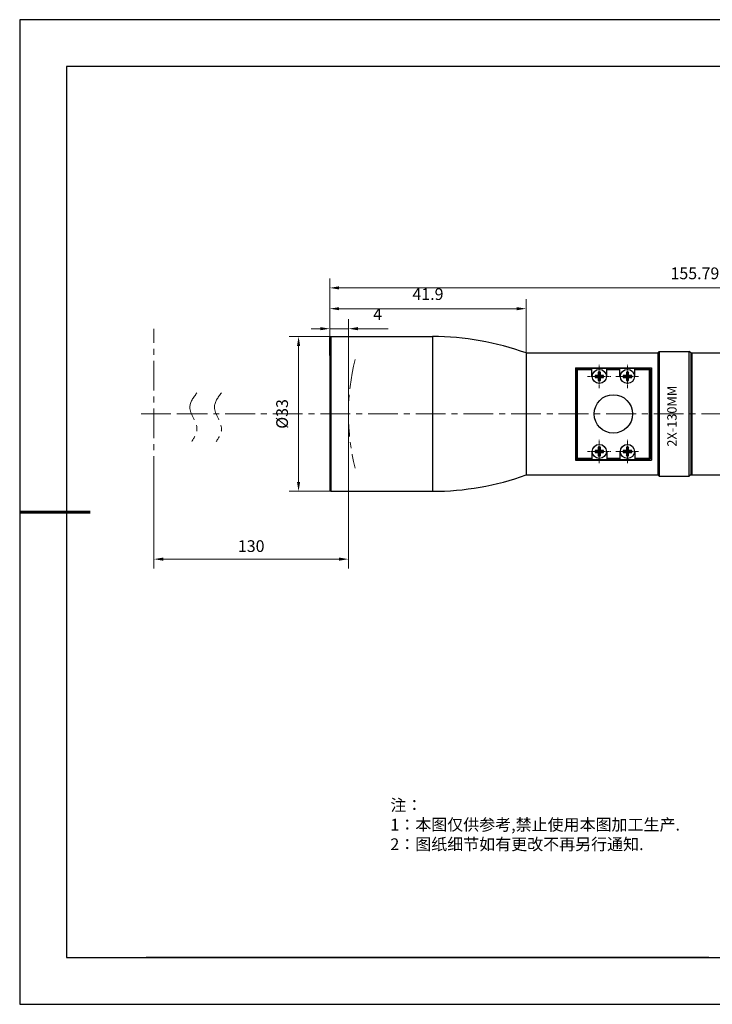
# Model space of a CAD drawing. Units: millimetres. Extents: x 0 to 297, y -2 to 208.
# Drawn here: x 0 to 147, y -2 to 208 of the extents above; entities that cross this region are included whole.
import ezdxf

# ---------------------------------------------------------------- set-up
doc = ezdxf.new("R2010")
doc.units = ezdxf.units.MM
doc.header["$PDSIZE"] = -1
doc.linetypes.add('CENTER', pattern=[10.16, 6.35, -1.27, 1.27, -1.27])
for name, color, linetype in [('1轮廓实线层', 7, 'Continuous'), ('6文字层', 3, 'Continuous'), ('细实线层', 7, 'Continuous')]:
    doc.layers.add(name, color=color, linetype=linetype)
for name, color, linetype, lineweight in [('3中心线层', 1, 'CENTER', 9), ('7标注层', 4, 'Continuous', 5), ('粗实线层', 7, 'Continuous', 25)]:
    doc.layers.add(name, color=color, linetype=linetype, lineweight=lineweight)
doc.styles.add('TH_GBDIM', font='calibri.ttf', dxfattribs={"width": 0.8, "height": 2.5})
doc.styles.add('标准', font='txt', dxfattribs={"height": 9.59})
doc.dimstyles.new('TH_GBDIM', dxfattribs={"dimtxt": 2.5, "dimasz": 2, "dimexe": 2, "dimexo": 0, "dimgap": 1.5, "dimtad": 1, "dimzin": 9, "dimdsep": 46, "dimtxsty": 'TH_GBDIM', "dimcen": 2.5, "dimclrd": 130, "dimclre": 130, "dimclrt": 3, "dimadec": 0, "dimazin": 3, "dimtfac": 0.714286, "dimtmove": 0, "dimatfit": 0, "dimfxl": 1, "dimtzin": 0, "dimlwd": -1, "dimlwe": -1, "dimarcsym": 0})

# ---------------------------------------------------------------- blocks, each defined once
blk = doc.blocks.new('*X6')
at = {"layer": '粗实线层'}
for p, q in [((-138.5, 95), (-138.5, -95)), ((138.5, 95), (-138.5, 95)), ((-138.5, -95), (138.5, -95))]:
    blk.add_line(p, q, dxfattribs=at)
at = {"layer": '粗实线层', "lineweight": 60}
blk.add_line((-148.5, 0), (-133.5, 0), dxfattribs=at)
at = {"layer": '细实线层'}
for p, q in [((148.5, 105), (-148.5, 105)), ((-148.5, 105), (-148.5, -105)), ((-148.5, -105), (148.5, -105))]:
    blk.add_line(p, q, dxfattribs=at)
blk = doc.blocks.new('*D58')
at = {"layer": '7标注层', "color": 130, "transparency": 16777216}
for p, q in [((65.94, 140.61), (57.09, 140.61)), ((59.09, 138.61), (59.09, 109.61)), ((65.94, 107.61), (57.09, 107.61))]:
    blk.add_line(p, q, dxfattribs=at)
for points in [[(58.75, 138.61), (59.42, 138.61), (59.09, 140.61)], [(58.75, 109.61), (59.42, 109.61), (59.09, 107.61)]]:
    blk.add_solid(points, dxfattribs=at)
at = {"layer": 'Defpoints', "color": 0, "transparency": 16777216}
for p in [(65.94, 140.61), (59.09, 107.61), (65.94, 107.61)]:
    blk.add_point(p, dxfattribs=at)
at = {"layer": '7标注层', "color": 3, "transparency": 16777216, "insert": (55.9, 124.11), "char_height": 2.5, "attachment_point": 5, "rotation": 90, "style": 'TH_GBDIM'}
blk.add_mtext('%%c33', dxfattribs=at)
blk = doc.blocks.new('*D61')
at = {"layer": '7标注层', "color": 130, "transparency": 16777216}
for p, q in [((65.74, 140.41), (65.74, 152.99)), ((221.53, 138.61), (221.53, 152.99)), ((219.53, 150.99), (67.74, 150.99))]:
    blk.add_line(p, q, dxfattribs=at)
for points in [[(67.74, 151.33), (67.74, 150.66), (65.74, 150.99)], [(219.53, 151.33), (219.53, 150.66), (221.53, 150.99)]]:
    blk.add_solid(points, dxfattribs=at)
at = {"layer": 'Defpoints', "color": 0, "transparency": 16777216}
for p in [(65.74, 150.99), (65.74, 140.41), (221.53, 138.61)]:
    blk.add_point(p, dxfattribs=at)
at = {"layer": '7标注层', "color": 3, "transparency": 16777216, "insert": (143.63, 153.77), "char_height": 2.5, "attachment_point": 5, "style": 'TH_GBDIM'}
blk.add_mtext('155.79', dxfattribs=at)
blk = doc.blocks.new('*D64')
at = {"layer": '7标注层', "color": 130, "transparency": 16777216}
for p, q in [((65.74, 107.81), (65.74, 144.29)), ((69.74, 124.11), (69.74, 144.29)), ((63.74, 142.29), (61.74, 142.29)), ((65.74, 142.29), (69.74, 142.29)), ((71.74, 142.29), (78.17, 142.29))]:
    blk.add_line(p, q, dxfattribs=at)
for points in [[(63.74, 142.63), (63.74, 141.96), (65.74, 142.29)], [(71.74, 142.63), (71.74, 141.96), (69.74, 142.29)]]:
    blk.add_solid(points, dxfattribs=at)
at = {"layer": 'Defpoints', "color": 0, "transparency": 16777216}
for p in [(65.74, 142.29), (69.74, 124.11), (65.74, 107.81)]:
    blk.add_point(p, dxfattribs=at)
at = {"layer": '7标注层', "color": 3, "transparency": 16777216, "insert": (75.95, 145.05), "char_height": 2.5, "attachment_point": 5, "style": 'TH_GBDIM'}
blk.add_mtext('4', dxfattribs=at)
blk = doc.blocks.new('*D62')
at = {"layer": '7标注层', "color": 130, "transparency": 16777216}
for p, q in [((69.74, 124.11), (69.74, 91.14)), ((28.21, 108.7), (28.21, 91.14)), ((30.21, 93.14), (67.74, 93.14))]:
    blk.add_line(p, q, dxfattribs=at)
for points in [[(30.21, 93.47), (30.21, 92.81), (28.21, 93.14)], [(67.74, 93.47), (67.74, 92.81), (69.74, 93.14)]]:
    blk.add_solid(points, dxfattribs=at)
at = {"layer": 'Defpoints', "color": 0, "transparency": 16777216}
for p in [(69.74, 124.11), (28.21, 108.7), (69.74, 93.14)]:
    blk.add_point(p, dxfattribs=at)
at = {"layer": '7标注层', "color": 3, "transparency": 16777216, "insert": (48.98, 95.92), "char_height": 2.5, "attachment_point": 5, "style": 'TH_GBDIM'}
blk.add_mtext('\\A1;130', dxfattribs=at)
blk = doc.blocks.new('*D65')
at = {"layer": '7标注层', "color": 130, "transparency": 16777216}
for p, q in [((65.74, 140.41), (65.74, 148.56)), ((107.64, 137.11), (107.64, 148.56)), ((67.74, 146.56), (105.64, 146.56))]:
    blk.add_line(p, q, dxfattribs=at)
for points in [[(67.74, 146.89), (67.74, 146.22), (65.74, 146.56)], [(105.64, 146.89), (105.64, 146.22), (107.64, 146.56)]]:
    blk.add_solid(points, dxfattribs=at)
at = {"layer": 'Defpoints', "color": 0, "transparency": 16777216}
for p in [(107.64, 146.56), (65.74, 140.41), (107.64, 137.11)]:
    blk.add_point(p, dxfattribs=at)
at = {"layer": '7标注层', "color": 3, "transparency": 16777216, "insert": (86.69, 149.34), "char_height": 2.5, "attachment_point": 5, "style": 'TH_GBDIM'}
blk.add_mtext('41.9', dxfattribs=at)

msp = doc.modelspace()

# ---------------------------------------------------------------- linework, layer by layer
at = {"layer": '1轮廓实线层'}
for p, q in [((65.938, 140.611), (65.738, 140.411)), ((65.738, 136.561), (65.738, 140.411)), ((65.938, 140.611), (65.938, 107.611)), ((65.938, 140.611), (87.643, 140.611)), ((87.643, 140.611), (87.643, 107.611)), ((65.738, 136.561), (65.738, 107.811)), ((107.643, 137.111), (135.743, 137.111)), ((107.643, 137.111), (107.643, 111.111)), ((135.743, 137.111), (136.043, 137.411)), ((135.743, 137.111), (135.743, 111.111)), ((136.043, 137.411), (136.043, 110.811)), ((136.043, 137.411), (142.443, 137.411)), ((142.743, 137.111), (142.443, 137.411)), ((142.443, 110.811), (142.443, 137.411)), ((142.743, 137.111), (142.743, 111.111)), ((142.743, 137.111), (200.03, 137.111)), ((142.943, 137.111), (142.943, 111.111)), ((118.143, 133.947), (118.143, 114.275)), ((118.143, 133.947), (134.343, 133.947)), ((118.243, 133.511), (118.543, 133.811)), ((118.243, 133.511), (118.243, 114.711)), ((118.543, 133.511), (118.393, 133.661)), ((133.943, 133.811), (118.543, 133.811)), ((118.543, 133.511), (118.543, 114.711)), ((121.643, 133.511), (118.543, 133.511)), ((121.643, 132.111), (121.643, 133.811)), ((123.021, 132.333), (122.346, 132.333)), ((122.346, 132.333), (122.516, 132.163)), ((122.346, 132.333), (122.346, 131.883)), ((123.471, 133.008), (123.021, 133.008)), ((123.021, 133.008), (123.191, 132.838)), ((123.021, 133.008), (123.021, 132.333)), ((123.021, 132.333), (123.191, 132.163)), ((123.301, 132.838), (123.191, 132.838)), ((123.191, 132.838), (123.191, 132.163)), ((123.471, 133.008), (123.301, 132.838)), ((123.301, 132.163), (123.301, 132.838)), ((123.471, 132.333), (123.301, 132.163)), ((123.471, 132.333), (123.471, 133.008)), ((124.146, 132.333), (123.471, 132.333)), ((124.146, 132.333), (123.976, 132.163)), ((124.146, 131.883), (124.146, 132.333)), ((124.843, 132.111), (124.843, 133.811)), ((127.643, 133.511), (124.843, 133.511)), ((127.643, 132.111), (127.643, 133.811)), ((129.021, 132.333), (128.346, 132.333)), ((128.346, 132.333), (128.516, 132.163)), ((128.346, 132.333), (128.346, 131.883)), ((129.471, 133.008), (129.021, 133.008)), ((129.021, 133.008), (129.191, 132.838)), ((129.021, 133.008), (129.021, 132.333)), ((129.021, 132.333), (129.191, 132.163)), ((129.301, 132.838), (129.191, 132.838)), ((129.191, 132.838), (129.191, 132.163)), ((129.471, 133.008), (129.301, 132.838)), ((129.301, 132.163), (129.301, 132.838)), ((129.471, 132.333), (129.301, 132.163)), ((129.471, 132.333), (129.471, 133.008)), ((130.146, 132.333), (129.471, 132.333)), ((130.146, 132.333), (129.976, 132.163)), ((130.146, 131.883), (130.146, 132.333)), ((130.843, 132.111), (130.843, 133.811)), ((133.943, 133.511), (130.843, 133.511)), ((133.943, 133.811), (134.243, 133.511)), ((133.943, 133.511), (134.093, 133.661)), ((133.943, 114.711), (133.943, 133.511)), ((134.243, 114.711), (134.243, 133.511)), ((134.343, 133.947), (134.343, 114.275)), ((122.346, 131.883), (122.516, 132.053)), ((122.346, 131.883), (123.021, 131.883)), ((123.191, 132.163), (122.516, 132.163)), ((122.516, 132.163), (122.516, 132.053)), ((122.516, 132.053), (123.191, 132.053)), ((123.021, 131.883), (123.191, 132.053)), ((123.021, 131.883), (123.021, 131.208)), ((123.021, 131.208), (123.191, 131.378)), ((123.021, 131.208), (123.471, 131.208)), ((123.191, 132.053), (123.191, 131.378)), ((123.191, 131.378), (123.301, 131.378)), ((123.976, 132.163), (123.301, 132.163)), ((123.301, 132.053), (123.976, 132.053)), ((123.471, 131.883), (123.301, 132.053)), ((123.301, 131.378), (123.301, 132.053)), ((123.471, 131.208), (123.301, 131.378)), ((123.471, 131.883), (124.146, 131.883)), ((123.471, 131.208), (123.471, 131.883)), ((123.976, 132.053), (123.976, 132.163)), ((124.146, 131.883), (123.976, 132.053)), ((128.346, 131.883), (128.516, 132.053)), ((128.346, 131.883), (129.021, 131.883)), ((129.191, 132.163), (128.516, 132.163)), ((128.516, 132.163), (128.516, 132.053)), ((128.516, 132.053), (129.191, 132.053)), ((129.021, 131.883), (129.191, 132.053)), ((129.021, 131.883), (129.021, 131.208)), ((129.021, 131.208), (129.191, 131.378)), ((129.021, 131.208), (129.471, 131.208)), ((129.191, 132.053), (129.191, 131.378)), ((129.191, 131.378), (129.301, 131.378)), ((129.976, 132.163), (129.301, 132.163)), ((129.301, 132.053), (129.976, 132.053)), ((129.471, 131.883), (129.301, 132.053)), ((129.301, 131.378), (129.301, 132.053)), ((129.471, 131.208), (129.301, 131.378)), ((129.471, 131.883), (130.146, 131.883)), ((129.471, 131.208), (129.471, 131.883)), ((129.976, 132.053), (129.976, 132.163)), ((130.146, 131.883), (129.976, 132.053)), ((121.643, 116.111), (121.643, 114.411)), ((123.021, 116.333), (122.346, 116.333)), ((122.346, 116.333), (122.516, 116.163)), ((122.346, 116.333), (122.346, 115.883)), ((122.346, 115.883), (122.516, 116.053)), ((122.346, 115.883), (123.021, 115.883)), ((123.191, 116.163), (122.516, 116.163)), ((122.516, 116.163), (122.516, 116.053)), ((122.516, 116.053), (123.191, 116.053)), ((123.471, 117.008), (123.021, 117.008)), ((123.021, 117.008), (123.191, 116.838)), ((123.021, 117.008), (123.021, 116.333)), ((123.021, 116.333), (123.191, 116.163)), ((123.021, 115.883), (123.191, 116.053)), ((123.021, 115.883), (123.021, 115.208)), ((123.301, 116.838), (123.191, 116.838)), ((123.191, 116.838), (123.191, 116.163)), ((123.191, 116.053), (123.191, 115.378)), ((123.471, 117.008), (123.301, 116.838)), ((123.301, 116.163), (123.301, 116.838)), ((123.471, 116.333), (123.301, 116.163)), ((123.976, 116.163), (123.301, 116.163)), ((123.301, 116.053), (123.976, 116.053)), ((123.471, 115.883), (123.301, 116.053)), ((123.301, 115.378), (123.301, 116.053)), ((123.471, 116.333), (123.471, 117.008)), ((124.146, 116.333), (123.471, 116.333)), ((123.471, 115.883), (124.146, 115.883)), ((123.471, 115.208), (123.471, 115.883)), ((124.146, 116.333), (123.976, 116.163)), ((123.976, 116.053), (123.976, 116.163)), ((124.146, 115.883), (123.976, 116.053)), ((124.146, 115.883), (124.146, 116.333)), ((124.843, 116.111), (124.843, 114.411)), ((127.643, 116.111), (127.643, 114.411)), ((129.021, 116.333), (128.346, 116.333)), ((128.346, 116.333), (128.516, 116.163)), ((128.346, 116.333), (128.346, 115.883)), ((128.346, 115.883), (128.516, 116.053)), ((128.346, 115.883), (129.021, 115.883)), ((129.191, 116.163), (128.516, 116.163)), ((128.516, 116.163), (128.516, 116.053)), ((128.516, 116.053), (129.191, 116.053)), ((129.471, 117.008), (129.021, 117.008)), ((129.021, 117.008), (129.191, 116.838)), ((129.021, 117.008), (129.021, 116.333)), ((129.021, 116.333), (129.191, 116.163)), ((129.021, 115.883), (129.191, 116.053)), ((129.021, 115.883), (129.021, 115.208)), ((129.301, 116.838), (129.191, 116.838)), ((129.191, 116.838), (129.191, 116.163)), ((129.191, 116.053), (129.191, 115.378)), ((129.471, 117.008), (129.301, 116.838)), ((129.301, 116.163), (129.301, 116.838)), ((129.471, 116.333), (129.301, 116.163)), ((129.976, 116.163), (129.301, 116.163)), ((129.301, 116.053), (129.976, 116.053)), ((129.471, 115.883), (129.301, 116.053)), ((129.301, 115.378), (129.301, 116.053)), ((129.471, 116.333), (129.471, 117.008)), ((130.146, 116.333), (129.471, 116.333)), ((129.471, 115.883), (130.146, 115.883)), ((129.471, 115.208), (129.471, 115.883)), ((130.146, 116.333), (129.976, 116.163)), ((129.976, 116.053), (129.976, 116.163)), ((130.146, 115.883), (129.976, 116.053)), ((130.146, 115.883), (130.146, 116.333)), ((130.843, 116.111), (130.843, 114.411)), ((118.143, 114.275), (134.343, 114.275)), ((118.543, 114.411), (118.243, 114.711)), ((118.543, 114.711), (118.393, 114.561)), ((118.543, 114.711), (121.643, 114.711)), ((118.543, 114.411), (133.943, 114.411)), ((123.021, 115.208), (123.191, 115.378)), ((123.021, 115.208), (123.471, 115.208)), ((123.191, 115.378), (123.301, 115.378)), ((123.471, 115.208), (123.301, 115.378)), ((124.843, 114.711), (127.643, 114.711)), ((129.021, 115.208), (129.191, 115.378)), ((129.021, 115.208), (129.471, 115.208)), ((129.191, 115.378), (129.301, 115.378)), ((129.471, 115.208), (129.301, 115.378)), ((130.843, 114.711), (133.943, 114.711)), ((134.243, 114.711), (133.943, 114.411)), ((134.093, 114.561), (133.943, 114.711)), ((107.643, 111.111), (135.743, 111.111)), ((135.743, 111.111), (136.043, 110.811)), ((136.043, 110.811), (142.443, 110.811)), ((142.743, 111.111), (142.443, 110.811)), ((142.743, 111.111), (200.03, 111.111)), ((65.938, 107.611), (65.738, 107.811)), ((65.938, 107.611), (87.643, 107.611)), ((146.597, 8.194), (286.597, 8.194))]:
    msp.add_line(p, q, dxfattribs=at)
for centre, radius in [((123.243, 132.111), 1.5), ((129.243, 132.111), 1.5), ((126.243, 124.111), 4.1), ((123.243, 116.111), 1.5), ((129.243, 116.111), 1.5)]:
    msp.add_circle(centre, radius, dxfattribs=at)
for centre, start, end in [((87.643, 81.718), 70.14751, 90), ((87.643, 166.504), 270, 289.85249)]:
    msp.add_arc(centre, 58.893, start, end, dxfattribs=at)
at = {"layer": '3中心线层'}
for p, q in [((28.218, 108.766), (28.218, 142.294)), ((25.492, 124.111), (36.255, 124.111)), ((33.286, 124.111), (228.036, 124.111))]:
    msp.add_line(p, q, dxfattribs=at)
at = {"layer": '3中心线层', "ltscale": 0.1}
for p, q in [((123.243, 129.611), (123.243, 134.611)), ((129.243, 129.611), (129.243, 134.611)), ((120.743, 132.111), (125.743, 132.111)), ((126.743, 132.111), (131.743, 132.111)), ((123.243, 113.611), (123.243, 118.611)), ((129.243, 113.611), (129.243, 118.611)), ((120.743, 116.111), (125.743, 116.111)), ((126.743, 116.111), (131.743, 116.111))]:
    msp.add_line(p, q, dxfattribs=at)
at = {"layer": '3中心线层', "color": 7}
msp.add_arc((118.858, 124.111), 49.12, 166.34007, 193.65993, dxfattribs=at)
at = {"layer": '3中心线层'}
for points in [[(37.42, 128.639), (36.663, 127.63), (34.813, 125.167), (38.353, 121.462), (36.851, 119.095), (36.302, 118.229)], [(42.655, 128.639), (41.897, 127.63), (40.048, 125.167), (43.588, 121.462), (42.086, 119.095), (41.536, 118.229)]]:
    msp.add_open_spline(points, degree=3, knots=[0, 0, 0, 0, 3.4321142, 8.3781639, 11.2314255, 11.2314255, 11.2314255, 11.2314255], dxfattribs=at)
at = {"layer": '6文字层', "color": 0}
msp.add_line((146.597, 8.194), (26.597, 8.194), dxfattribs=at)

# ---------------------------------------------------------------- block references
at = {"layer": '粗实线层'}
msp.add_blockref('*X6', (148.097, 103.194), dxfattribs=at)

# ---------------------------------------------------------------- texts
at = {"layer": '1轮廓实线层', "insert": (137.735, 117.118), "char_height": 2, "width": 8.30658, "attachment_point": 1, "rotation": 90}
msp.add_mtext('{\\fArial|b0|i0|c0|p34;2X-130MM}', dxfattribs=at)
at = {"layer": '6文字层', "insert": (78.675, 41.921), "char_height": 2.5, "attachment_point": 1, "style": '标准'}
msp.add_mtext_dynamic_manual_height_columns('\\pxqj;{\\fSimSun|b1|i0|c134|p2;\\C1;注：\\P1：本图仅供参考,禁止使用本图加工生产.\\P2：图纸细节如有更改不再另行通知.}', width=114.67031, gutter_width=1, heights=[0], dxfattribs=at)

# ---------------------------------------------------------------- dimensions: what is measured, and where the dimension line sits
at = {"layer": '7标注层'}
dim = msp.add_linear_dim(base=(65.738, 150.992), p1=(221.53, 138.611), p2=(65.738, 140.411), dimstyle='TH_GBDIM', override={"dimtol": 0, "dimlim": 0, "dimtp": 0.03, "dimtm": 0.03, "dimtfac": 1, "dimtdec": 2, "dimtolj": 0, "dimtzin": 8}, dxfattribs=at)
dim.commit()
dim.dimension.update_dxf_attribs({"geometry": '*D61', "text_midpoint": (143.634, 153.773)})
dim = msp.add_linear_dim(base=(107.6429, 146.5581), p1=(65.738, 140.411), p2=(107.6429, 137.111), dimstyle='TH_GBDIM', dxfattribs=at)
dim.commit()
dim.dimension.update_dxf_attribs({"geometry": '*D65', "text_midpoint": (86.6904, 149.3389)})
dim = msp.add_linear_dim(base=(65.738, 142.294), p1=(69.738, 124.111), p2=(65.738, 107.811), dimstyle='TH_GBDIM', override={"dimtp": 0.03, "dimtm": 0.03, "dimtfac": 1, "dimtzin": 8}, dxfattribs=at)
dim.commit()
dim.dimension.update_dxf_attribs({"geometry": '*D64', "text_midpoint": (75.954, 142.294), "dimtype": 160})
dim = msp.add_linear_dim(base=(59.088, 107.611), p1=(65.938, 140.611), p2=(65.938, 107.611), angle=90, text='%%c<>', dimstyle='TH_GBDIM', override={"dimtp": 0.015, "dimtfac": 0.5, "dimtdec": 3, "dimtzin": 8}, dxfattribs=at)
dim.commit()
dim.dimension.update_dxf_attribs({"geometry": '*D58', "text_midpoint": (59.088, 124.111), "dimtype": 160})
dim = msp.add_linear_dim(base=(69.738, 93.14), p1=(28.215, 108.697), p2=(69.738, 124.111), text='130', dimstyle='TH_GBDIM', override={"dimtol": 0, "dimlim": 0, "dimtp": 0, "dimtm": 0, "dimtfac": 1, "dimtdec": 2, "dimtolj": 1, "dimtzin": 0}, dxfattribs=at)
dim.commit()
dim.dimension.update_dxf_attribs({"geometry": '*D62', "text_midpoint": (48.976, 95.92)})

doc.saveas('drawing.dxf')
